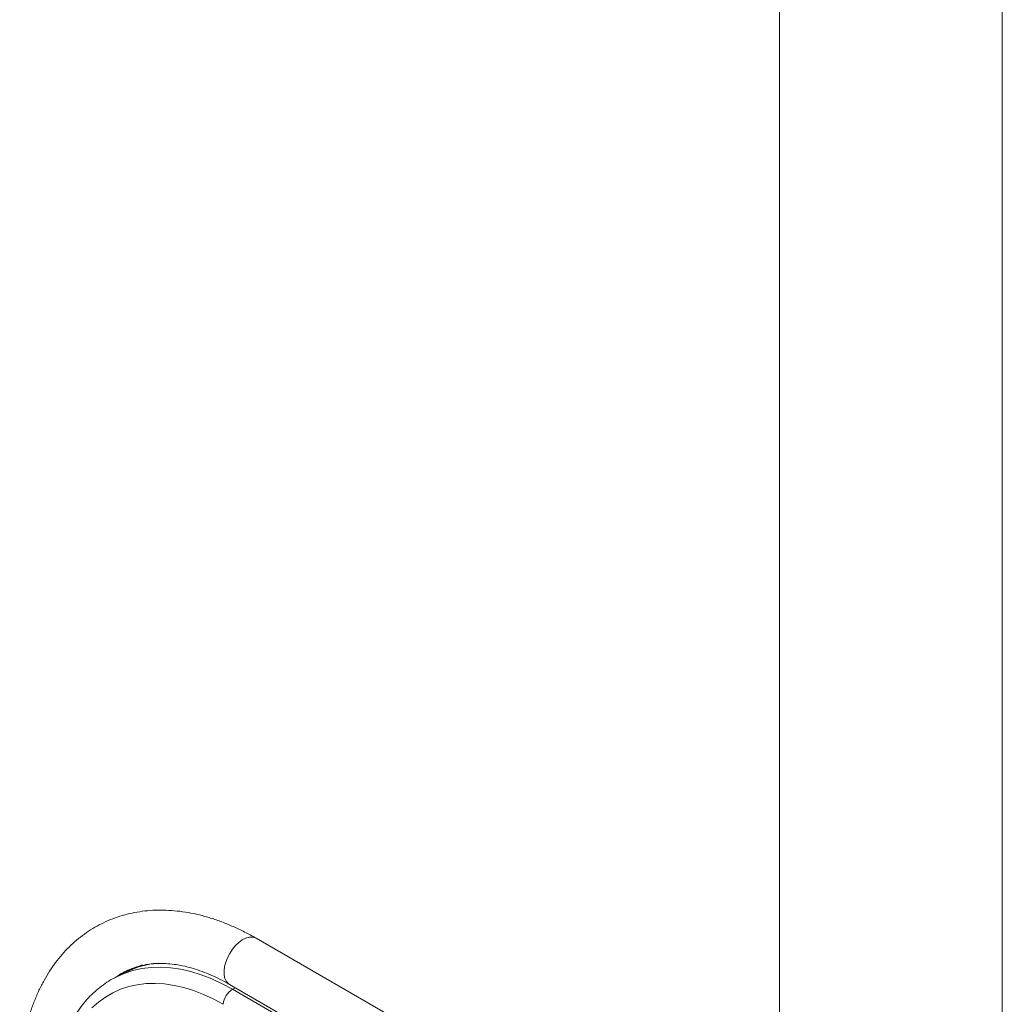
# Paper-space layout '_Изометрия' of a CAD drawing. Units: millimetres. Extents: x -876 to 6567, y -249 to 5298.
# Drawn here: x -348 to 45, y 1469 to 1863 of the extents above; entities that cross this region are included whole.
import ezdxf

# ---------------------------------------------------------------- set-up
doc = ezdxf.new("R2010")
doc.units = ezdxf.units.MM

psp = doc.layouts.new('_Изометрия')

# ---------------------------------------------------------------- linework, layer by layer
at = {"color": 7, "linetype": 'Continuous', "lineweight": 15}
for p, q in [((-44.5, 2116.33), (-44.5, 1263)), ((44.5, 1263), (44.5, 2116.31)), ((-182.65, 1454.85), (-253.36, 1495.67)), ((-305.8, 1481.97), (-309.33, 1480.18)), ((-309.33, 1480.18), (-309.03, 1480.33)), ((-304.38, 1482.75), (-305.8, 1482.03)), ((-264.01, 1477.22), (-193.3, 1436.4)), ((-262.78, 1475.29), (-192.77, 1434.88))]:
    psp.add_line(p, q, dxfattribs=at)
at = {"color": 8, "linetype": 'Continuous', "lineweight": 15}
psp.add_line((-261.65, 1475.86), (-262.78, 1475.29), dxfattribs=at)
at = {"color": 8, "linetype": 'Continuous', "lineweight": 15, "flags": 128}
for points in [[(-253.36, 1495.67), (-253.8, 1495.88), (-254.93, 1496.15), (-256.2, 1496.09), (-257.54, 1495.7), (-258.93, 1495), (-260.31, 1494), (-261.63, 1492.75), (-262.86, 1491.28), (-263.94, 1489.65), (-264.84, 1487.91), (-265.53, 1486.12), (-265.99, 1484.34), (-266.21, 1482.63), (-266.16, 1481.05), (-265.86, 1479.66), (-265.32, 1478.49), (-264.55, 1477.6), (-264.01, 1477.22)], [(-309.03, 1480.33), (-306.06, 1481.64), (-302.61, 1482.77), (-299.01, 1483.56), (-295.29, 1484.01), (-291.46, 1484.12), (-287.53, 1483.87), (-283.51, 1483.28), (-279.43, 1482.35), (-275.3, 1481.08), (-271.14, 1479.48), (-266.96, 1477.54), (-262.78, 1475.29)]]:
    psp.add_lwpolyline(points, dxfattribs=at)
at = {"color": 7, "linetype": 'Continuous', "lineweight": 15, "flags": 128}
for points in [[(-304.38, 1482.75), (-301.12, 1484.2), (-298.7, 1485.04)], [(-266.52, 1469.3), (-270.48, 1471.43), (-274.44, 1473.26), (-278.38, 1474.78), (-282.29, 1475.99), (-286.15, 1476.87), (-289.95, 1477.43), (-293.67, 1477.66), (-297.3, 1477.56), (-300.83, 1477.13), (-304.23, 1476.38), (-307.5, 1475.31), (-310.62, 1473.92), (-313.59, 1472.21), (-316.38, 1470.2), (-318.99, 1467.89)]]:
    psp.add_lwpolyline(points, dxfattribs=at)
at = {"color": 7, "linetype": 'Continuous', "lineweight": 15}
for centre, radius, start, end in [((-289.47, 1449.77), 36.15, 96.313, 119.7524), ((-289.33, 1449.24), 36.64, 94.8213, 116.6996), ((-258.88, 1468.7), 7.66, 120.5433, 175.4693)]:
    psp.add_arc(centre, radius, start, end, dxfattribs=at)
for points, knots in [([(-253.36, 1495.67), (-254.16, 1496.12), (-256.44, 1497.41), (-260.24, 1499.34), (-264.76, 1501.34), (-269.28, 1503.05), (-273.8, 1504.46), (-278.29, 1505.56), (-282.74, 1506.35), (-287.14, 1506.82), (-291.47, 1506.98), (-295.71, 1506.83), (-299.86, 1506.36), (-303.88, 1505.59), (-307.79, 1504.53), (-311.56, 1503.17), (-315.18, 1501.52), (-318.65, 1499.6), (-321.97, 1497.41), (-325.12, 1494.94), (-328.09, 1492.22), (-330.88, 1489.25), (-333.49, 1486.02), (-335.9, 1482.55), (-338.12, 1478.85), (-340.12, 1474.91), (-341.91, 1470.76), (-343.47, 1466.4), (-344.81, 1461.85), (-345.92, 1457.11), (-346.78, 1452.21), (-347.44, 1447.13), (-347.66, 1443.62), (-347.78, 1441.83)], [0, 0, 0, 0, 0.018121, 0.05198, 0.085829, 0.119617, 0.153306, 0.186859, 0.220232, 0.253387, 0.286292, 0.318924, 0.351278, 0.383365, 0.415213, 0.446865, 0.478376, 0.509811, 0.541229, 0.572684, 0.604243, 0.635962, 0.66789, 0.700058, 0.732483, 0.765167, 0.798097, 0.831247, 0.864586, 0.898075, 0.931679, 0.965363, 1, 1, 1, 1]), ([(-309.26, 1480.22), (-308.59, 1480.67), (-307.1, 1481.7), (-304.62, 1482.96), (-301.84, 1484.07), (-298.91, 1484.88), (-295.86, 1485.41), (-292.71, 1485.66), (-289.48, 1485.62), (-286.17, 1485.31), (-282.78, 1484.73), (-279.33, 1483.88), (-275.82, 1482.76), (-272.25, 1481.38), (-268.64, 1479.73), (-265.89, 1478.29), (-264.34, 1477.41), (-264.01, 1477.22)], [0, 0, 0, 0, 0.0606706, 0.1358926, 0.2117871, 0.2872321, 0.3614928, 0.4342494, 0.5055237, 0.5755234, 0.644514, 0.7127508, 0.7804514, 0.8477908, 0.9149042, 0.9818931, 1, 1, 1, 1]), ([(-308.99, 1480.31), (-309.57, 1480.03), (-311.19, 1479.24), (-313.69, 1477.64), (-316.5, 1475.54), (-319.12, 1473.17), (-321.57, 1470.54), (-323.84, 1467.66), (-325.91, 1464.54), (-327.78, 1461.18), (-329.45, 1457.6), (-330.9, 1453.81), (-332.13, 1449.82), (-333.14, 1445.65), (-333.91, 1441.31), (-334.44, 1437.07), (-334.62, 1434.24), (-334.7, 1432.95)], [0, 0, 0, 0, 0.037714, 0.105688, 0.173679, 0.241813, 0.310202, 0.378927, 0.448038, 0.517547, 0.587435, 0.657661, 0.728165, 0.798887, 0.869764, 0.940745, 1, 1, 1, 1])]:
    psp.add_open_spline(points, degree=3, knots=knots, dxfattribs=at)

doc.saveas('drawing.dxf')
